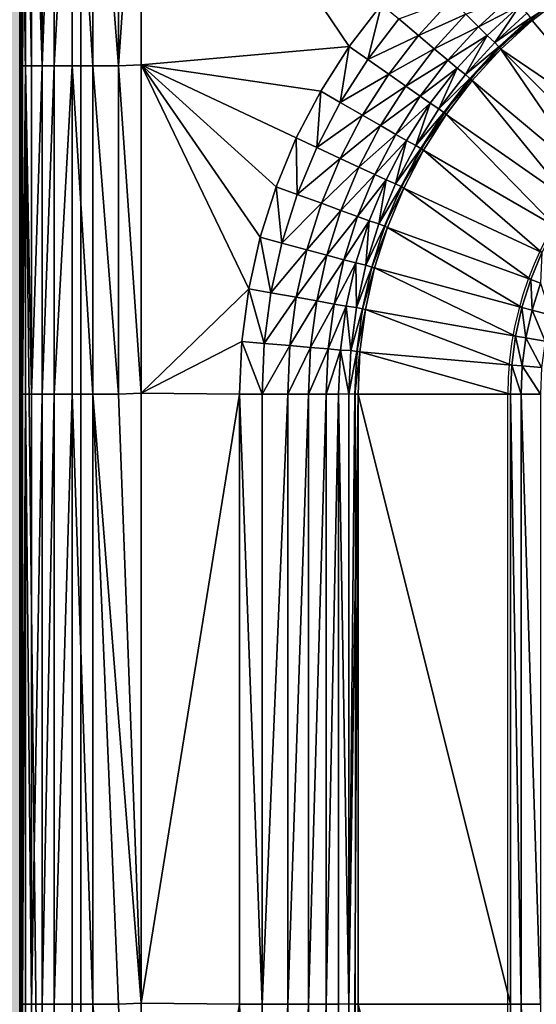
# Model space of a CAD drawing. Units: metres. Extents: x 65.6 to 95.5, y -34.6 to 16.4.
# Drawn here: x 85 to 85.1, y 6.4 to 6.6 of the extents above; entities that cross this region are included whole.
import ezdxf

# ---------------------------------------------------------------- set-up
doc = ezdxf.new("R2010")
doc.units = ezdxf.units.M
doc.linetypes.add('AUSGEZOGEN', pattern=[0])
doc.layers.add('Standard', color=7, linetype='AUSGEZOGEN', lineweight=25)
doc.layers.add('Wand', color=7, linetype='AUSGEZOGEN', lineweight=50)

# ---------------------------------------------------------------- blocks, each defined once
blk = doc.blocks.new('DUSCHW_90x90_$F1', base_point=(-2.45543, 0.84172))
at = {"layer": 'Standard', "color": 7, "linetype": 'AUSGEZOGEN', "lineweight": 25}
for p, q in [((-2.45543, 1.74172), (-2.45543, 0.84172)), ((-2.40043, 1.60672), (-2.40043, 0.97672)), ((-2.37543, 0.97672), (-2.37543, 1.60672))]:
    blk.add_line(p, q, dxfattribs=at)
for radius in [0.08, 0.055]:
    blk.add_arc((-2.32043, 1.60672), radius, 90, 180, dxfattribs=at)
blk = doc.blocks.new('DUSCHW_90x90_$F2', base_point=(-2.45543, 0.84172))
at = {"layer": 'Standard', "color": 134, "linetype": 'AUSGEZOGEN', "lineweight": 25}
for points in [[(-2.45498, 1.29167, 0.2), (-2.45543, 0.84172, 0.2), (-2.45543, 1.74172, 0.2)], [(-2.45498, 1.29167, 0.2), (-2.45543, 1.74172, 0.2), (-2.45498, 1.40678, 0.2)], [(-2.45498, 1.40678, 0.2), (-2.45543, 1.74172, 0.2), (-2.45498, 1.50678, 0.2)], [(-2.45498, 1.50678, 0.2), (-2.45543, 1.74172, 0.2), (-2.45498, 1.60678, 0.2)], [(-2.45498, 1.60678, 0.2), (-2.45543, 1.74172, 0.2), (-2.45498, 1.66063, 0.2)], [(-2.45498, 1.66063, 0.2), (-2.45543, 1.74172, 0.2), (-2.45498, 1.71448, 0.2)], [(-2.45449, 1.71448, 0.203), (-2.45498, 1.66063, 0.2), (-2.45498, 1.71448, 0.2)], [(-2.45449, 1.66063, 0.203), (-2.45498, 1.66063, 0.2), (-2.45449, 1.71448, 0.203)], [(-2.45348, 1.66063, 0.205), (-2.45449, 1.66063, 0.203), (-2.45449, 1.71448, 0.203)], [(-2.45348, 1.66063, 0.205), (-2.45449, 1.71448, 0.203), (-2.45348, 1.71448, 0.205)], [(-2.45177, 1.66063, 0.208), (-2.45348, 1.66063, 0.205), (-2.45348, 1.71448, 0.205)], [(-2.45177, 1.66063, 0.208), (-2.45348, 1.71448, 0.205), (-2.45177, 1.71448, 0.208)], [(-2.44976, 1.71448, 0.21), (-2.45177, 1.66063, 0.208), (-2.45177, 1.71448, 0.208)], [(-2.44976, 1.66063, 0.21), (-2.45177, 1.66063, 0.208), (-2.44976, 1.71448, 0.21)], [(-2.44685, 1.71448, 0.211), (-2.44976, 1.66063, 0.21), (-2.44976, 1.71448, 0.21)], [(-2.44685, 1.66063, 0.211), (-2.44976, 1.66063, 0.21), (-2.44685, 1.71448, 0.211)], [(-2.44344, 1.66063, 0.213), (-2.44685, 1.66063, 0.211), (-2.44685, 1.71448, 0.211)], [(-2.44344, 1.66063, 0.213), (-2.44685, 1.71448, 0.211), (-2.44344, 1.71448, 0.213)], [(-2.43922, 1.66063, 0.214), (-2.44344, 1.66063, 0.213), (-2.44344, 1.71448, 0.213)], [(-2.43922, 1.66063, 0.214), (-2.44344, 1.71448, 0.213), (-2.43922, 1.71448, 0.214)], [(-2.43552, 1.71431, 0.215), (-2.43922, 1.66063, 0.214), (-2.43922, 1.71448, 0.214)], [(-2.43552, 1.66079, 0.215), (-2.43922, 1.66063, 0.214), (-2.43552, 1.71431, 0.215)], [(-2.40142, 1.6638, 0.215), (-2.43552, 1.66079, 0.215), (-2.43552, 1.71431, 0.215)], [(-2.40142, 1.6638, 0.215), (-2.43552, 1.71431, 0.215), (-2.39614, 1.67068, 0.215)], [(-2.39009, 1.6656, 0.213), (-2.39331, 1.6683, 0.214), (-2.38469, 1.67148, 0.213)], [(-2.38229, 1.66908, 0.211), (-2.39009, 1.6656, 0.213), (-2.38469, 1.67148, 0.213)], [(-2.38023, 1.66703, 0.21), (-2.38229, 1.66908, 0.211), (-2.37475, 1.67205, 0.21)], [(-2.37347, 1.67051, 0.208), (-2.38023, 1.66703, 0.21), (-2.37475, 1.67205, 0.21)], [(-2.37141, 1.66806, 0.2), (-2.37171, 1.66846, 0.203), (-2.36587, 1.67231, 0.2)], [(-2.35534, 1.64891, 0.094), (-2.37141, 1.66806, 0.2), (-2.36587, 1.67231, 0.2)], [(-2.39839, 1.66168, 0.214), (-2.40142, 1.6638, 0.215), (-2.39614, 1.67068, 0.215)], [(-2.39331, 1.6683, 0.214), (-2.39839, 1.66168, 0.214), (-2.39614, 1.67068, 0.215)], [(-2.37882, 1.66561, 0.208), (-2.38023, 1.66703, 0.21), (-2.37347, 1.67051, 0.208)], [(-2.37757, 1.66445, 0.205), (-2.37882, 1.66561, 0.208), (-2.37347, 1.67051, 0.208)], [(-2.37232, 1.66925, 0.205), (-2.37757, 1.66445, 0.205), (-2.37347, 1.67051, 0.208)], [(-2.39009, 1.6656, 0.213), (-2.39839, 1.66168, 0.214), (-2.39331, 1.6683, 0.214)], [(-2.38748, 1.66341, 0.211), (-2.39009, 1.6656, 0.213), (-2.38229, 1.66908, 0.211)], [(-2.38023, 1.66703, 0.21), (-2.38748, 1.66341, 0.211), (-2.38229, 1.66908, 0.211)], [(-2.37171, 1.66846, 0.203), (-2.37757, 1.66445, 0.205), (-2.37232, 1.66925, 0.205)], [(-2.37689, 1.66371, 0.203), (-2.37757, 1.66445, 0.205), (-2.37171, 1.66846, 0.203)], [(-2.37141, 1.66806, 0.2), (-2.37689, 1.66371, 0.203), (-2.37171, 1.66846, 0.203)], [(-2.37655, 1.66335, 0.2), (-2.37689, 1.66371, 0.203), (-2.37141, 1.66806, 0.2)], [(-2.35534, 1.64891, 0.094), (-2.37655, 1.66335, 0.2), (-2.37141, 1.66806, 0.2)], [(-2.38526, 1.66155, 0.21), (-2.38748, 1.66341, 0.211), (-2.38023, 1.66703, 0.21)], [(-2.37882, 1.66561, 0.208), (-2.38526, 1.66155, 0.21), (-2.38023, 1.66703, 0.21)], [(-2.39495, 1.65927, 0.213), (-2.39839, 1.66168, 0.214), (-2.39009, 1.6656, 0.213)], [(-2.38748, 1.66341, 0.211), (-2.39495, 1.65927, 0.213), (-2.39009, 1.6656, 0.213)], [(-2.38372, 1.66026, 0.208), (-2.38526, 1.66155, 0.21), (-2.37882, 1.66561, 0.208)], [(-2.38237, 1.65921, 0.205), (-2.38372, 1.66026, 0.208), (-2.37882, 1.66561, 0.208)], [(-2.37757, 1.66445, 0.205), (-2.38237, 1.65921, 0.205), (-2.37882, 1.66561, 0.208)], [(-2.40608, 1.65649, 0.215), (-2.43552, 1.66079, 0.215), (-2.40142, 1.6638, 0.215)], [(-2.40288, 1.65463, 0.214), (-2.40608, 1.65649, 0.215), (-2.40142, 1.6638, 0.215)], [(-2.39839, 1.66168, 0.214), (-2.40288, 1.65463, 0.214), (-2.40142, 1.6638, 0.215)], [(-2.39216, 1.65731, 0.211), (-2.39495, 1.65927, 0.213), (-2.38748, 1.66341, 0.211)], [(-2.38526, 1.66155, 0.21), (-2.39216, 1.65731, 0.211), (-2.38748, 1.66341, 0.211)], [(-2.37689, 1.66371, 0.203), (-2.38237, 1.65921, 0.205), (-2.37757, 1.66445, 0.205)], [(-2.38164, 1.65854, 0.203), (-2.38237, 1.65921, 0.205), (-2.37689, 1.66371, 0.203)], [(-2.37655, 1.66335, 0.2), (-2.38164, 1.65854, 0.203), (-2.37689, 1.66371, 0.203)], [(-2.38127, 1.6582, 0.2), (-2.38164, 1.65854, 0.203), (-2.37655, 1.66335, 0.2)], [(-2.36212, 1.64213, 0.094), (-2.38127, 1.6582, 0.2), (-2.37655, 1.66335, 0.2)], [(-2.36212, 1.64213, 0.094), (-2.37655, 1.66335, 0.2), (-2.35888, 1.64567, 0.094)], [(-2.35888, 1.64567, 0.094), (-2.37655, 1.66335, 0.2), (-2.35534, 1.64891, 0.094)], [(-2.39495, 1.65927, 0.213), (-2.40288, 1.65463, 0.214), (-2.39839, 1.66168, 0.214)], [(-2.45449, 1.66063, 0.203), (-2.45498, 1.60678, 0.2), (-2.45498, 1.66063, 0.2)], [(-2.45449, 1.60678, 0.203), (-2.45498, 1.60678, 0.2), (-2.45449, 1.66063, 0.203)], [(-2.45348, 1.60678, 0.205), (-2.45449, 1.60678, 0.203), (-2.45449, 1.66063, 0.203)], [(-2.45348, 1.60678, 0.205), (-2.45449, 1.66063, 0.203), (-2.45348, 1.66063, 0.205)], [(-2.45177, 1.66063, 0.208), (-2.45348, 1.60678, 0.205), (-2.45348, 1.66063, 0.205)], [(-2.45177, 1.60678, 0.208), (-2.45348, 1.60678, 0.205), (-2.45177, 1.66063, 0.208)], [(-2.44976, 1.66063, 0.21), (-2.45177, 1.60678, 0.208), (-2.45177, 1.66063, 0.208)], [(-2.44976, 1.60678, 0.21), (-2.45177, 1.60678, 0.208), (-2.44976, 1.66063, 0.21)], [(-2.44685, 1.66063, 0.211), (-2.44976, 1.60678, 0.21), (-2.44976, 1.66063, 0.21)], [(-2.44685, 1.60678, 0.211), (-2.44976, 1.60678, 0.21), (-2.44685, 1.66063, 0.211)], [(-2.44344, 1.60678, 0.213), (-2.44685, 1.60678, 0.211), (-2.44685, 1.66063, 0.211)], [(-2.44344, 1.60678, 0.213), (-2.44685, 1.66063, 0.211), (-2.44344, 1.66063, 0.213)], [(-2.43922, 1.60678, 0.214), (-2.44344, 1.60678, 0.213), (-2.44344, 1.66063, 0.213)], [(-2.43922, 1.60678, 0.214), (-2.44344, 1.66063, 0.213), (-2.43922, 1.66063, 0.214)], [(-2.43552, 1.60694, 0.215), (-2.43922, 1.66063, 0.214), (-2.43552, 1.66079, 0.215)], [(-2.43552, 1.60694, 0.215), (-2.43922, 1.60678, 0.214), (-2.43922, 1.66063, 0.214)], [(-2.41789, 1.62404, 0.215), (-2.43552, 1.60694, 0.215), (-2.43552, 1.66079, 0.215)], [(-2.41789, 1.62404, 0.215), (-2.43552, 1.66079, 0.215), (-2.41602, 1.63251, 0.215)], [(-2.41602, 1.63251, 0.215), (-2.43552, 1.66079, 0.215), (-2.41341, 1.64078, 0.215)], [(-2.41341, 1.64078, 0.215), (-2.43552, 1.66079, 0.215), (-2.41009, 1.64879, 0.215)], [(-2.41009, 1.64879, 0.215), (-2.43552, 1.66079, 0.215), (-2.40608, 1.65649, 0.215)], [(-2.38978, 1.65565, 0.21), (-2.39216, 1.65731, 0.211), (-2.38526, 1.66155, 0.21)], [(-2.38372, 1.66026, 0.208), (-2.38978, 1.65565, 0.21), (-2.38526, 1.66155, 0.21)], [(-2.38814, 1.6545, 0.208), (-2.38978, 1.65565, 0.21), (-2.38372, 1.66026, 0.208)], [(-2.38671, 1.65358, 0.205), (-2.38814, 1.6545, 0.208), (-2.38372, 1.66026, 0.208)], [(-2.38237, 1.65921, 0.205), (-2.38671, 1.65358, 0.205), (-2.38372, 1.66026, 0.208)], [(-2.39924, 1.65253, 0.213), (-2.40288, 1.65463, 0.214), (-2.39495, 1.65927, 0.213)], [(-2.39216, 1.65731, 0.211), (-2.39924, 1.65253, 0.213), (-2.39495, 1.65927, 0.213)], [(-2.38164, 1.65854, 0.203), (-2.38671, 1.65358, 0.205), (-2.38237, 1.65921, 0.205)], [(-2.38591, 1.65297, 0.203), (-2.38671, 1.65358, 0.205), (-2.38164, 1.65854, 0.203)], [(-2.38127, 1.6582, 0.2), (-2.38591, 1.65297, 0.203), (-2.38164, 1.65854, 0.203)], [(-2.39629, 1.65083, 0.211), (-2.39924, 1.65253, 0.213), (-2.39216, 1.65731, 0.211)], [(-2.38978, 1.65565, 0.21), (-2.39629, 1.65083, 0.211), (-2.39216, 1.65731, 0.211)], [(-2.38552, 1.65266, 0.2), (-2.38591, 1.65297, 0.203), (-2.38127, 1.6582, 0.2)], [(-2.36504, 1.63832, 0.094), (-2.38552, 1.65266, 0.2), (-2.38127, 1.6582, 0.2)], [(-2.36504, 1.63832, 0.094), (-2.38127, 1.6582, 0.2), (-2.36212, 1.64213, 0.094)], [(-2.40673, 1.64723, 0.214), (-2.41009, 1.64879, 0.215), (-2.40608, 1.65649, 0.215)], [(-2.40288, 1.65463, 0.214), (-2.40673, 1.64723, 0.214), (-2.40608, 1.65649, 0.215)], [(-2.39377, 1.64938, 0.21), (-2.39629, 1.65083, 0.211), (-2.38978, 1.65565, 0.21)], [(-2.38814, 1.6545, 0.208), (-2.39377, 1.64938, 0.21), (-2.38978, 1.65565, 0.21)], [(-2.39924, 1.65253, 0.213), (-2.40673, 1.64723, 0.214), (-2.40288, 1.65463, 0.214)], [(-2.39204, 1.64838, 0.208), (-2.39377, 1.64938, 0.21), (-2.38814, 1.6545, 0.208)], [(-2.39053, 1.64758, 0.205), (-2.39204, 1.64838, 0.208), (-2.38814, 1.6545, 0.208)], [(-2.38671, 1.65358, 0.205), (-2.39053, 1.64758, 0.205), (-2.38814, 1.6545, 0.208)], [(-2.38591, 1.65297, 0.203), (-2.39053, 1.64758, 0.205), (-2.38671, 1.65358, 0.205)], [(-2.40292, 1.64545, 0.213), (-2.40673, 1.64723, 0.214), (-2.39924, 1.65253, 0.213)], [(-2.39629, 1.65083, 0.211), (-2.40292, 1.64545, 0.213), (-2.39924, 1.65253, 0.213)], [(-2.38969, 1.64705, 0.203), (-2.39053, 1.64758, 0.205), (-2.38591, 1.65297, 0.203)], [(-2.38552, 1.65266, 0.2), (-2.38969, 1.64705, 0.203), (-2.38591, 1.65297, 0.203)], [(-2.38927, 1.64678, 0.2), (-2.38969, 1.64705, 0.203), (-2.38552, 1.65266, 0.2)], [(-2.36762, 1.63428, 0.094), (-2.38927, 1.64678, 0.2), (-2.38552, 1.65266, 0.2)], [(-2.36762, 1.63428, 0.094), (-2.38552, 1.65266, 0.2), (-2.36504, 1.63832, 0.094)], [(-2.39984, 1.64401, 0.211), (-2.40292, 1.64545, 0.213), (-2.39629, 1.65083, 0.211)], [(-2.39377, 1.64938, 0.21), (-2.39984, 1.64401, 0.211), (-2.39629, 1.65083, 0.211)], [(-2.40993, 1.63951, 0.214), (-2.41341, 1.64078, 0.215), (-2.41009, 1.64879, 0.215)], [(-2.40993, 1.63951, 0.214), (-2.41009, 1.64879, 0.215), (-2.40673, 1.64723, 0.214)], [(-2.39721, 1.64279, 0.21), (-2.39984, 1.64401, 0.211), (-2.39377, 1.64938, 0.21)], [(-2.39204, 1.64838, 0.208), (-2.39721, 1.64279, 0.21), (-2.39377, 1.64938, 0.21)], [(-2.40292, 1.64545, 0.213), (-2.40993, 1.63951, 0.214), (-2.40673, 1.64723, 0.214)], [(-2.39539, 1.64194, 0.208), (-2.39721, 1.64279, 0.21), (-2.39204, 1.64838, 0.208)], [(-2.39382, 1.64128, 0.205), (-2.39539, 1.64194, 0.208), (-2.39204, 1.64838, 0.208)], [(-2.39053, 1.64758, 0.205), (-2.39382, 1.64128, 0.205), (-2.39204, 1.64838, 0.208)], [(-2.38969, 1.64705, 0.203), (-2.39382, 1.64128, 0.205), (-2.39053, 1.64758, 0.205)], [(-2.39293, 1.64082, 0.203), (-2.39382, 1.64128, 0.205), (-2.38969, 1.64705, 0.203)], [(-2.38927, 1.64678, 0.2), (-2.39293, 1.64082, 0.203), (-2.38969, 1.64705, 0.203)], [(-2.40598, 1.63808, 0.213), (-2.40993, 1.63951, 0.214), (-2.40292, 1.64545, 0.213)], [(-2.39984, 1.64401, 0.211), (-2.40598, 1.63808, 0.213), (-2.40292, 1.64545, 0.213)], [(-2.39249, 1.64059, 0.2), (-2.39293, 1.64082, 0.203), (-2.38927, 1.64678, 0.2)], [(-2.36983, 1.63002, 0.094), (-2.39249, 1.64059, 0.2), (-2.38927, 1.64678, 0.2)], [(-2.36983, 1.63002, 0.094), (-2.38927, 1.64678, 0.2), (-2.36762, 1.63428, 0.094)], [(-2.40278, 1.63691, 0.211), (-2.40598, 1.63808, 0.213), (-2.39984, 1.64401, 0.211)], [(-2.39721, 1.64279, 0.21), (-2.40278, 1.63691, 0.211), (-2.39984, 1.64401, 0.211)], [(-2.40005, 1.63592, 0.21), (-2.40278, 1.63691, 0.211), (-2.39721, 1.64279, 0.21)], [(-2.39539, 1.64194, 0.208), (-2.40005, 1.63592, 0.21), (-2.39721, 1.64279, 0.21)], [(-2.41244, 1.63155, 0.214), (-2.41602, 1.63251, 0.215), (-2.41341, 1.64078, 0.215)], [(-2.41244, 1.63155, 0.214), (-2.41341, 1.64078, 0.215), (-2.40993, 1.63951, 0.214)], [(-2.39817, 1.63523, 0.208), (-2.40005, 1.63592, 0.21), (-2.39539, 1.64194, 0.208)], [(-2.39655, 1.63471, 0.205), (-2.39817, 1.63523, 0.208), (-2.39539, 1.64194, 0.208)], [(-2.39382, 1.64128, 0.205), (-2.39655, 1.63471, 0.205), (-2.39539, 1.64194, 0.208)], [(-2.39293, 1.64082, 0.203), (-2.39655, 1.63471, 0.205), (-2.39382, 1.64128, 0.205)], [(-2.39562, 1.63433, 0.203), (-2.39655, 1.63471, 0.205), (-2.39293, 1.64082, 0.203)], [(-2.39249, 1.64059, 0.2), (-2.39562, 1.63433, 0.203), (-2.39293, 1.64082, 0.203)], [(-2.39516, 1.63414, 0.2), (-2.39562, 1.63433, 0.203), (-2.39249, 1.64059, 0.2)], [(-2.37167, 1.62559, 0.094), (-2.39516, 1.63414, 0.2), (-2.39249, 1.64059, 0.2)], [(-2.37167, 1.62559, 0.094), (-2.39249, 1.64059, 0.2), (-2.36983, 1.63002, 0.094)], [(-2.40598, 1.63808, 0.213), (-2.41244, 1.63155, 0.214), (-2.40993, 1.63951, 0.214)], [(-2.40838, 1.63046, 0.213), (-2.41244, 1.63155, 0.214), (-2.40598, 1.63808, 0.213)], [(-2.40278, 1.63691, 0.211), (-2.40838, 1.63046, 0.213), (-2.40598, 1.63808, 0.213)], [(-2.40509, 1.62958, 0.211), (-2.40838, 1.63046, 0.213), (-2.40278, 1.63691, 0.211)], [(-2.40005, 1.63592, 0.21), (-2.40509, 1.62958, 0.211), (-2.40278, 1.63691, 0.211)], [(-2.40229, 1.62883, 0.21), (-2.40509, 1.62958, 0.211), (-2.40005, 1.63592, 0.21)], [(-2.39817, 1.63523, 0.208), (-2.40229, 1.62883, 0.21), (-2.40005, 1.63592, 0.21)], [(-2.40035, 1.62831, 0.208), (-2.40229, 1.62883, 0.21), (-2.39817, 1.63523, 0.208)], [(-2.39869, 1.62793, 0.205), (-2.40035, 1.62831, 0.208), (-2.39817, 1.63523, 0.208)], [(-2.39655, 1.63471, 0.205), (-2.39869, 1.62793, 0.205), (-2.39817, 1.63523, 0.208)], [(-2.39562, 1.63433, 0.203), (-2.39869, 1.62793, 0.205), (-2.39655, 1.63471, 0.205)], [(-2.39774, 1.62763, 0.203), (-2.39869, 1.62793, 0.205), (-2.39562, 1.63433, 0.203)], [(-2.39516, 1.63414, 0.2), (-2.39774, 1.62763, 0.203), (-2.39562, 1.63433, 0.203)], [(-2.39726, 1.62748, 0.2), (-2.39774, 1.62763, 0.203), (-2.39516, 1.63414, 0.2)], [(-2.37311, 1.62101, 0.094), (-2.39726, 1.62748, 0.2), (-2.39516, 1.63414, 0.2)], [(-2.37311, 1.62101, 0.094), (-2.39516, 1.63414, 0.2), (-2.37167, 1.62559, 0.094)], [(-2.41425, 1.6234, 0.214), (-2.41789, 1.62404, 0.215), (-2.41602, 1.63251, 0.215)], [(-2.41425, 1.6234, 0.214), (-2.41602, 1.63251, 0.215), (-2.41244, 1.63155, 0.214)], [(-2.40838, 1.63046, 0.213), (-2.41425, 1.6234, 0.214), (-2.41244, 1.63155, 0.214)], [(-2.41011, 1.62267, 0.213), (-2.41425, 1.6234, 0.214), (-2.40838, 1.63046, 0.213)], [(-2.40509, 1.62958, 0.211), (-2.41011, 1.62267, 0.213), (-2.40838, 1.63046, 0.213)], [(-2.40675, 1.62208, 0.211), (-2.41011, 1.62267, 0.213), (-2.40509, 1.62958, 0.211)], [(-2.40229, 1.62883, 0.21), (-2.40675, 1.62208, 0.211), (-2.40509, 1.62958, 0.211)], [(-2.37005, 1.625, 0.086), (-2.37167, 1.62559, 0.094), (-2.36983, 1.63002, 0.094)], [(-2.4039, 1.62157, 0.21), (-2.40675, 1.62208, 0.211), (-2.40229, 1.62883, 0.21)], [(-2.40035, 1.62831, 0.208), (-2.4039, 1.62157, 0.21), (-2.40229, 1.62883, 0.21)], [(-2.40192, 1.62122, 0.208), (-2.4039, 1.62157, 0.21), (-2.40035, 1.62831, 0.208)], [(-2.40023, 1.62099, 0.205), (-2.40192, 1.62122, 0.208), (-2.40035, 1.62831, 0.208)], [(-2.40023, 1.62099, 0.205), (-2.40035, 1.62831, 0.208), (-2.39869, 1.62793, 0.205)], [(-2.39774, 1.62763, 0.203), (-2.40023, 1.62099, 0.205), (-2.39869, 1.62793, 0.205)], [(-2.39926, 1.62078, 0.203), (-2.40023, 1.62099, 0.205), (-2.39774, 1.62763, 0.203)], [(-2.39726, 1.62748, 0.2), (-2.39926, 1.62078, 0.203), (-2.39774, 1.62763, 0.203)], [(-2.39877, 1.62067, 0.2), (-2.39926, 1.62078, 0.203), (-2.39726, 1.62748, 0.2)], [(-2.37415, 1.61633, 0.094), (-2.39877, 1.62067, 0.2), (-2.39726, 1.62748, 0.2)], [(-2.37415, 1.61633, 0.094), (-2.39726, 1.62748, 0.2), (-2.37311, 1.62101, 0.094)], [(-2.37145, 1.62057, 0.086), (-2.37311, 1.62101, 0.094), (-2.37167, 1.62559, 0.094)], [(-2.37145, 1.62057, 0.086), (-2.37167, 1.62559, 0.094), (-2.37005, 1.625, 0.086)], [(-2.36838, 1.61975, 0.078), (-2.37145, 1.62057, 0.086), (-2.37005, 1.625, 0.086)], [(-2.41902, 1.61544, 0.215), (-2.43552, 1.60694, 0.215), (-2.41789, 1.62404, 0.215)], [(-2.41534, 1.61512, 0.214), (-2.41902, 1.61544, 0.215), (-2.41789, 1.62404, 0.215)], [(-2.41534, 1.61512, 0.214), (-2.41789, 1.62404, 0.215), (-2.41425, 1.6234, 0.214)], [(-2.41011, 1.62267, 0.213), (-2.41534, 1.61512, 0.214), (-2.41425, 1.6234, 0.214)], [(-2.41115, 1.61475, 0.213), (-2.41534, 1.61512, 0.214), (-2.41011, 1.62267, 0.213)], [(-2.40675, 1.62208, 0.211), (-2.41115, 1.61475, 0.213), (-2.41011, 1.62267, 0.213)], [(-2.40776, 1.61446, 0.211), (-2.41115, 1.61475, 0.213), (-2.40675, 1.62208, 0.211)], [(-2.4039, 1.62157, 0.21), (-2.40776, 1.61446, 0.211), (-2.40675, 1.62208, 0.211)], [(-2.40487, 1.6142, 0.21), (-2.40776, 1.61446, 0.211), (-2.4039, 1.62157, 0.21)], [(-2.40192, 1.62122, 0.208), (-2.40487, 1.6142, 0.21), (-2.4039, 1.62157, 0.21)], [(-2.40287, 1.61403, 0.208), (-2.40487, 1.6142, 0.21), (-2.40192, 1.62122, 0.208)], [(-2.40117, 1.61394, 0.205), (-2.40287, 1.61403, 0.208), (-2.40192, 1.62122, 0.208)], [(-2.40117, 1.61394, 0.205), (-2.40192, 1.62122, 0.208), (-2.40023, 1.62099, 0.205)], [(-2.39926, 1.62078, 0.203), (-2.40117, 1.61394, 0.205), (-2.40023, 1.62099, 0.205)], [(-2.40018, 1.61381, 0.203), (-2.40117, 1.61394, 0.205), (-2.39926, 1.62078, 0.203)], [(-2.39877, 1.62067, 0.2), (-2.40018, 1.61381, 0.203), (-2.39926, 1.62078, 0.203)], [(-2.39968, 1.61375, 0.2), (-2.40018, 1.61381, 0.203), (-2.39877, 1.62067, 0.2)], [(-2.37478, 1.61157, 0.094), (-2.39968, 1.61375, 0.2), (-2.39877, 1.62067, 0.2)], [(-2.37478, 1.61157, 0.094), (-2.39877, 1.62067, 0.2), (-2.37415, 1.61633, 0.094)], [(-2.37245, 1.61603, 0.086), (-2.37415, 1.61633, 0.094), (-2.37311, 1.62101, 0.094)], [(-2.37245, 1.61603, 0.086), (-2.37311, 1.62101, 0.094), (-2.37145, 1.62057, 0.086)], [(-2.36933, 1.61548, 0.078), (-2.37245, 1.61603, 0.086), (-2.37145, 1.62057, 0.086)], [(-2.36933, 1.61548, 0.078), (-2.37145, 1.62057, 0.086), (-2.36838, 1.61975, 0.078)], [(-2.4194, 1.60678, 0.215), (-2.43552, 1.60694, 0.215), (-2.41902, 1.61544, 0.215)], [(-2.4157, 1.60678, 0.214), (-2.4194, 1.60678, 0.215), (-2.41902, 1.61544, 0.215)], [(-2.4157, 1.60678, 0.214), (-2.41902, 1.61544, 0.215), (-2.41534, 1.61512, 0.214)], [(-2.41115, 1.61475, 0.213), (-2.4157, 1.60678, 0.214), (-2.41534, 1.61512, 0.214)], [(-2.37306, 1.61142, 0.086), (-2.37478, 1.61157, 0.094), (-2.37415, 1.61633, 0.094)], [(-2.37306, 1.61142, 0.086), (-2.37415, 1.61633, 0.094), (-2.37245, 1.61603, 0.086)], [(-2.3699, 1.61114, 0.078), (-2.37306, 1.61142, 0.086), (-2.37245, 1.61603, 0.086)], [(-2.3699, 1.61114, 0.078), (-2.37245, 1.61603, 0.086), (-2.36933, 1.61548, 0.078)], [(-2.4115, 1.60678, 0.213), (-2.4157, 1.60678, 0.214), (-2.41115, 1.61475, 0.213)], [(-2.40776, 1.61446, 0.211), (-2.4115, 1.60678, 0.213), (-2.41115, 1.61475, 0.213)], [(-2.40809, 1.60678, 0.211), (-2.4115, 1.60678, 0.213), (-2.40776, 1.61446, 0.211)], [(-2.40487, 1.6142, 0.21), (-2.40809, 1.60678, 0.211), (-2.40776, 1.61446, 0.211)], [(-2.40519, 1.60678, 0.21), (-2.40809, 1.60678, 0.211), (-2.40487, 1.6142, 0.21)], [(-2.40287, 1.61403, 0.208), (-2.40519, 1.60678, 0.21), (-2.40487, 1.6142, 0.21)], [(-2.40319, 1.60678, 0.208), (-2.40519, 1.60678, 0.21), (-2.40287, 1.61403, 0.208)], [(-2.40148, 1.60684, 0.205), (-2.40319, 1.60678, 0.208), (-2.40287, 1.61403, 0.208)], [(-2.40148, 1.60684, 0.205), (-2.40287, 1.61403, 0.208), (-2.40117, 1.61394, 0.205)], [(-2.40018, 1.61381, 0.203), (-2.40148, 1.60684, 0.205), (-2.40117, 1.61394, 0.205)], [(-2.40048, 1.6068, 0.203), (-2.40148, 1.60684, 0.205), (-2.40018, 1.61381, 0.203)], [(-2.39968, 1.61375, 0.2), (-2.40048, 1.6068, 0.203), (-2.40018, 1.61381, 0.203)], [(-2.39998, 1.60678, 0.2), (-2.40048, 1.6068, 0.203), (-2.39968, 1.61375, 0.2)], [(-2.37498, 1.60678, 0.094), (-2.39998, 1.60678, 0.2), (-2.39968, 1.61375, 0.2)], [(-2.37498, 1.60678, 0.094), (-2.39968, 1.61375, 0.2), (-2.37478, 1.61157, 0.094)], [(-2.37326, 1.60678, 0.086), (-2.37498, 1.60678, 0.094), (-2.37478, 1.61157, 0.094)], [(-2.37326, 1.60678, 0.086), (-2.37478, 1.61157, 0.094), (-2.37306, 1.61142, 0.086)], [(-2.37009, 1.60678, 0.078), (-2.37326, 1.60678, 0.086), (-2.37306, 1.61142, 0.086)], [(-2.37009, 1.60678, 0.078), (-2.37306, 1.61142, 0.086), (-2.3699, 1.61114, 0.078)], [(-2.45449, 1.60678, 0.203), (-2.45498, 1.50678, 0.2), (-2.45498, 1.60678, 0.2)], [(-2.45449, 1.50678, 0.203), (-2.45498, 1.50678, 0.2), (-2.45449, 1.60678, 0.203)], [(-2.45348, 1.50678, 0.205), (-2.45449, 1.50678, 0.203), (-2.45449, 1.60678, 0.203)], [(-2.45348, 1.50678, 0.205), (-2.45449, 1.60678, 0.203), (-2.45348, 1.60678, 0.205)], [(-2.45177, 1.60678, 0.208), (-2.45348, 1.50678, 0.205), (-2.45348, 1.60678, 0.205)], [(-2.45177, 1.50678, 0.208), (-2.45348, 1.50678, 0.205), (-2.45177, 1.60678, 0.208)], [(-2.44976, 1.60678, 0.21), (-2.45177, 1.50678, 0.208), (-2.45177, 1.60678, 0.208)], [(-2.44976, 1.50678, 0.21), (-2.45177, 1.50678, 0.208), (-2.44976, 1.60678, 0.21)], [(-2.44685, 1.60678, 0.211), (-2.44976, 1.50678, 0.21), (-2.44976, 1.60678, 0.21)], [(-2.44685, 1.50678, 0.211), (-2.44976, 1.50678, 0.21), (-2.44685, 1.60678, 0.211)], [(-2.44344, 1.50678, 0.213), (-2.44685, 1.50678, 0.211), (-2.44685, 1.60678, 0.211)], [(-2.44344, 1.50678, 0.213), (-2.44685, 1.60678, 0.211), (-2.44344, 1.60678, 0.213)], [(-2.43922, 1.50678, 0.214), (-2.44344, 1.50678, 0.213), (-2.44344, 1.60678, 0.213)], [(-2.43922, 1.50678, 0.214), (-2.44344, 1.60678, 0.213), (-2.43552, 1.50694, 0.215)], [(-2.43552, 1.50694, 0.215), (-2.44344, 1.60678, 0.213), (-2.43922, 1.60678, 0.214)], [(-2.43552, 1.50694, 0.215), (-2.43922, 1.60678, 0.214), (-2.43552, 1.60694, 0.215)], [(-2.4194, 1.60678, 0.215), (-2.43552, 1.50694, 0.215), (-2.43552, 1.60694, 0.215)], [(-2.4194, 1.50678, 0.215), (-2.43552, 1.50694, 0.215), (-2.4194, 1.60678, 0.215)], [(-2.4157, 1.50678, 0.214), (-2.4194, 1.50678, 0.215), (-2.4194, 1.60678, 0.215)], [(-2.4157, 1.50678, 0.214), (-2.4194, 1.60678, 0.215), (-2.4157, 1.60678, 0.214)], [(-2.4115, 1.60678, 0.213), (-2.4157, 1.50678, 0.214), (-2.4157, 1.60678, 0.214)], [(-2.4115, 1.50678, 0.213), (-2.4157, 1.50678, 0.214), (-2.4115, 1.60678, 0.213)], [(-2.40809, 1.60678, 0.211), (-2.4115, 1.50678, 0.213), (-2.4115, 1.60678, 0.213)], [(-2.40809, 1.50678, 0.211), (-2.4115, 1.50678, 0.213), (-2.40809, 1.60678, 0.211)], [(-2.40519, 1.60678, 0.21), (-2.40809, 1.50678, 0.211), (-2.40809, 1.60678, 0.211)], [(-2.40519, 1.50678, 0.21), (-2.40809, 1.50678, 0.211), (-2.40519, 1.60678, 0.21)], [(-2.40319, 1.60678, 0.208), (-2.40519, 1.50678, 0.21), (-2.40519, 1.60678, 0.21)], [(-2.40319, 1.50678, 0.208), (-2.40519, 1.50678, 0.21), (-2.40319, 1.60678, 0.208)], [(-2.40148, 1.50684, 0.205), (-2.40319, 1.60678, 0.208), (-2.40148, 1.60684, 0.205)], [(-2.40148, 1.50684, 0.205), (-2.40319, 1.50678, 0.208), (-2.40319, 1.60678, 0.208)], [(-2.40048, 1.6068, 0.203), (-2.40148, 1.50684, 0.205), (-2.40148, 1.60684, 0.205)], [(-2.39998, 1.60678, 0.2), (-2.40148, 1.50684, 0.205), (-2.40048, 1.6068, 0.203)], [(-2.40048, 1.5068, 0.203), (-2.40148, 1.50684, 0.205), (-2.39998, 1.60678, 0.2)], [(-2.39998, 1.50678, 0.2), (-2.40048, 1.5068, 0.203), (-2.39998, 1.60678, 0.2)], [(-2.37498, 1.50678, 0.094), (-2.39998, 1.50678, 0.2), (-2.39998, 1.60678, 0.2)], [(-2.37498, 1.50678, 0.094), (-2.39998, 1.60678, 0.2), (-2.37498, 1.60678, 0.094)], [(-2.37326, 1.50678, 0.086), (-2.37498, 1.50678, 0.094), (-2.37498, 1.60678, 0.094)], [(-2.37326, 1.50678, 0.086), (-2.37498, 1.60678, 0.094), (-2.37326, 1.60678, 0.086)], [(-2.37009, 1.50678, 0.078), (-2.37326, 1.50678, 0.086), (-2.37326, 1.60678, 0.086)], [(-2.37009, 1.50678, 0.078), (-2.37326, 1.60678, 0.086), (-2.37009, 1.60678, 0.078)], [(-2.45449, 1.50678, 0.203), (-2.45498, 1.40678, 0.2), (-2.45498, 1.50678, 0.2)], [(-2.45348, 1.40678, 0.205), (-2.45449, 1.50678, 0.203), (-2.45348, 1.50678, 0.205)], [(-2.45177, 1.50678, 0.208), (-2.45348, 1.40678, 0.205), (-2.45348, 1.50678, 0.205)], [(-2.45177, 1.40678, 0.208), (-2.45348, 1.40678, 0.205), (-2.45177, 1.50678, 0.208)], [(-2.44976, 1.50678, 0.21), (-2.45177, 1.40678, 0.208), (-2.45177, 1.50678, 0.208)], [(-2.44976, 1.40678, 0.21), (-2.45177, 1.40678, 0.208), (-2.44976, 1.50678, 0.21)], [(-2.44685, 1.50678, 0.211), (-2.44976, 1.40678, 0.21), (-2.44976, 1.50678, 0.21)], [(-2.44344, 1.40678, 0.213), (-2.44685, 1.50678, 0.211), (-2.44344, 1.50678, 0.213)], [(-2.43922, 1.40678, 0.214), (-2.44344, 1.40678, 0.213), (-2.44344, 1.50678, 0.213)], [(-2.43922, 1.40678, 0.214), (-2.44344, 1.50678, 0.213), (-2.43552, 1.40694, 0.215)], [(-2.43552, 1.40694, 0.215), (-2.44344, 1.50678, 0.213), (-2.43922, 1.50678, 0.214)], [(-2.43552, 1.40694, 0.215), (-2.43922, 1.50678, 0.214), (-2.43552, 1.50694, 0.215)], [(-2.4194, 1.50678, 0.215), (-2.43552, 1.40694, 0.215), (-2.43552, 1.50694, 0.215)], [(-2.4194, 1.40678, 0.215), (-2.43552, 1.40694, 0.215), (-2.4194, 1.50678, 0.215)], [(-2.4157, 1.40678, 0.214), (-2.4194, 1.40678, 0.215), (-2.4194, 1.50678, 0.215)], [(-2.4157, 1.40678, 0.214), (-2.4194, 1.50678, 0.215), (-2.4157, 1.50678, 0.214)], [(-2.4115, 1.50678, 0.213), (-2.4157, 1.40678, 0.214), (-2.4157, 1.50678, 0.214)], [(-2.4115, 1.40678, 0.213), (-2.4157, 1.40678, 0.214), (-2.4115, 1.50678, 0.213)], [(-2.40809, 1.50678, 0.211), (-2.4115, 1.40678, 0.213), (-2.4115, 1.50678, 0.213)], [(-2.40809, 1.40678, 0.211), (-2.4115, 1.40678, 0.213), (-2.40809, 1.50678, 0.211)], [(-2.40519, 1.50678, 0.21), (-2.40809, 1.40678, 0.211), (-2.40809, 1.50678, 0.211)], [(-2.40519, 1.40678, 0.21), (-2.40809, 1.40678, 0.211), (-2.40519, 1.50678, 0.21)], [(-2.40319, 1.50678, 0.208), (-2.40519, 1.40678, 0.21), (-2.40519, 1.50678, 0.21)], [(-2.40319, 1.40678, 0.208), (-2.40519, 1.40678, 0.21), (-2.40319, 1.50678, 0.208)], [(-2.40148, 1.40684, 0.205), (-2.40319, 1.50678, 0.208), (-2.40148, 1.50684, 0.205)], [(-2.40148, 1.40684, 0.205), (-2.40319, 1.40678, 0.208), (-2.40319, 1.50678, 0.208)], [(-2.40048, 1.5068, 0.203), (-2.40148, 1.40684, 0.205), (-2.40148, 1.50684, 0.205)], [(-2.39998, 1.50678, 0.2), (-2.40148, 1.40684, 0.205), (-2.40048, 1.5068, 0.203)], [(-2.40048, 1.4068, 0.203), (-2.40148, 1.40684, 0.205), (-2.39998, 1.50678, 0.2)], [(-2.39998, 1.40678, 0.2), (-2.40048, 1.4068, 0.203), (-2.39998, 1.50678, 0.2)], [(-2.37498, 1.40678, 0.094), (-2.39998, 1.40678, 0.2), (-2.39998, 1.50678, 0.2)], [(-2.37498, 1.40678, 0.094), (-2.39998, 1.50678, 0.2), (-2.37498, 1.50678, 0.094)], [(-2.37326, 1.40678, 0.086), (-2.37498, 1.40678, 0.094), (-2.37498, 1.50678, 0.094)], [(-2.37326, 1.40678, 0.086), (-2.37498, 1.50678, 0.094), (-2.37326, 1.50678, 0.086)], [(-2.37009, 1.40678, 0.078), (-2.37326, 1.40678, 0.086), (-2.37326, 1.50678, 0.086)], [(-2.37009, 1.40678, 0.078), (-2.37326, 1.50678, 0.086), (-2.37009, 1.50678, 0.078)]]:
    blk.add_3dface(points, dxfattribs=at)
at = {"layer": 'Standard', "color": 7, "linetype": 'AUSGEZOGEN', "lineweight": 25}
mesh = blk.add_polyface(dxfattribs=at)
corners = [(-1.55543, 0.84172), (-1.55543, 1.74172), (-2.45543, 1.74172), (-2.45543, 0.84172), (-2.45543, 1.74172, 0.2), (-1.55543, 1.74172, 0.2), (-2.45543, 0.84172, 0.2), (-1.55543, 0.84172, 0.2), (-1.56543, 0.85172, 0.2), (-1.56543, 1.73172, 0.2), (-1.55543, 0.85172, 0.2), (-2.44543, 0.85172, 0.2), (-2.44543, 1.73172, 0.2), (-2.44543, 1.73172, 0.01), (-2.44543, 0.85172, 0.01), (-1.56543, 1.73172, 0.01), (-1.56543, 0.85172, 0.01)]
mesh.append_faces([[corners[k] for k in face] for face in [(0, 1, 2, 3), (4, 2, 1, 5), (6, 3, 2, 4), (7, 0, 3, 6), (5, 1, 0, 7), (11, 12, 13, 14), (12, 9, 15, 13), (9, 8, 16, 15), (8, 11, 14, 16), (14, 13, 15, 16)]], dxfattribs={"color": 7})
mesh.append_faces([[corners[k] for k in face] for face in [(10, 9, 5), (5, 12, 4)]], dxfattribs={"vtx0": -1, "vtx1": -1, "color": 7})
mesh.append_faces([[corners[k] for k in face] for face in [(10, 7, 11)]], dxfattribs={"vtx0": -1, "vtx1": -1, "vtx2": -1, "color": 7})
mesh.append_faces([[corners[k] for k in face] for face in [(11, 7, 6)]], dxfattribs={"vtx0": -1, "vtx2": -1, "color": 7})
mesh.append_faces([[corners[k] for k in face] for face in [(8, 9, 10), (9, 12, 5), (12, 11, 4), (6, 4, 11)]], dxfattribs={"vtx1": -1, "vtx2": -1, "color": 7})

msp = doc.modelspace()

# ---------------------------------------------------------------- hatches: boundary and pattern name
at = {"layer": 'Wand', "linetype": 'AUSGEZOGEN', "lineweight": 13}
msp.add_hatch(color=252, dxfattribs=at).paths.add_polyline_path([(84.93326, 6.67403), (84.93326, 5.78903), (85.02826, 5.78903), (85.02826, 6.67403)])

# ---------------------------------------------------------------- linework, layer by layer
at = {"layer": 'Wand', "color": 7, "linetype": 'AUSGEZOGEN', "lineweight": 18}
msp.add_solid([(85.02826, 6.67403, -7.5), (85.02826, 5.78903, -7.5), (84.93326, 6.67403, -7.5), (84.93326, 5.78903, -7.5)], dxfattribs=at)

# ---------------------------------------------------------------- block references
at = {"layer": 'Standard', "color": 7, "linetype": 'AUSGEZOGEN', "lineweight": 25, "xscale": 0.983333490268476, "yscale": 0.9827968948043757}
for name in ['DUSCHW_90x90_$F2', 'DUSCHW_90x90_$F1']:
    msp.add_blockref(name, (85.02826, 5.78902, -7.5), dxfattribs=at)

doc.saveas('drawing.dxf')
